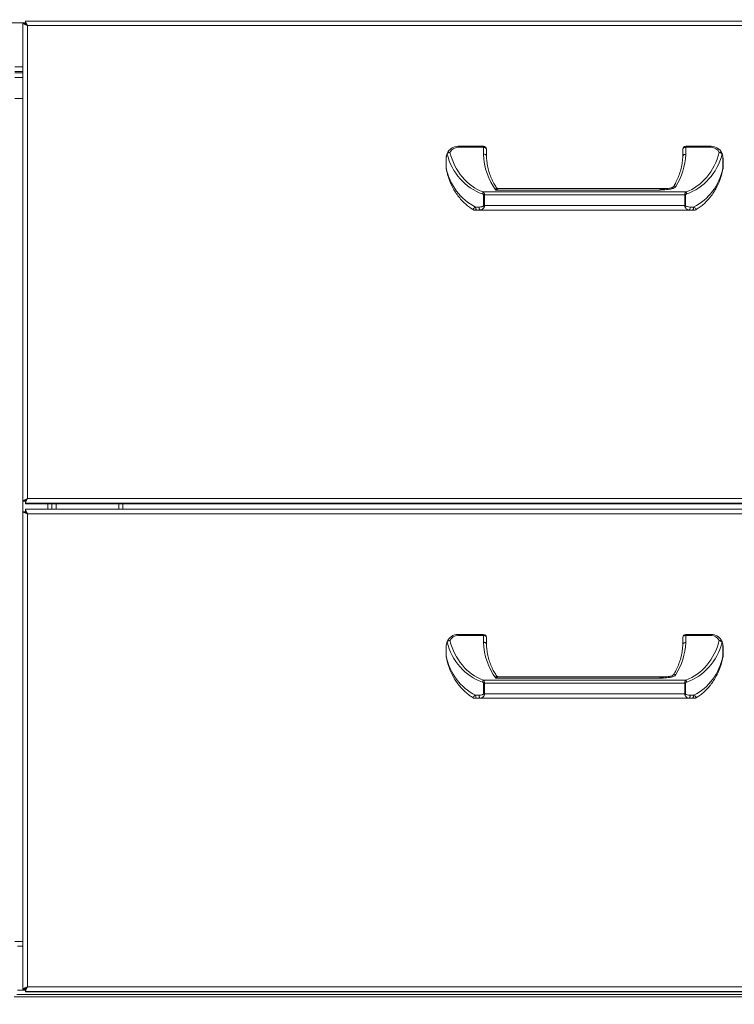
# Model space of a CAD drawing. Units: inches. Extents: x -1772 to -1510, y -422 to -237.
# Drawn here: x -1660 to -1645, y -402 to -381 of the extents above; entities that cross this region are included whole.
import ezdxf

# ---------------------------------------------------------------- set-up
doc = ezdxf.new("R2010")
doc.units = ezdxf.units.IN
doc.header["$MEASUREMENT"] = 0
doc.linetypes.add('PHANTOM', pattern=[12.7, 6.35, -1.27, 1.27, -1.27, 1.27, -1.27])
doc.layers.add('GRILL', color=250, linetype='PHANTOM')
doc.layers.add('GRILL DIMENSIONS', color=1, linetype='Continuous')
doc.styles.get("Standard").update_dxf_attribs({"font": 'simplex.shx'})
doc.dimstyles.get("Standard").update_dxf_attribs({"dimtxt": 0.18, "dimasz": 0.18, "dimexe": 0.18, "dimexo": 0.0625, "dimgap": 0.09, "dimtad": 0, "dimtih": 1, "dimtoh": 1, "dimdec": 4, "dimzin": 0, "dimdsep": 46, "dimtxsty": 'Standard', "dimcen": 0.09, "dimadec": 0, "dimazin": 0, "dimtfac": 1, "dimtdec": 4, "dimtofl": 0, "dimtmove": 0, "dimatfit": 3, "dimfxl": 1, "dimtolj": 1, "dimtzin": 0, "dimarcsym": 0})

# ---------------------------------------------------------------- blocks, each defined once
blk = doc.blocks.new('*D63')
at = {"layer": 'Defpoints', "color": 0, "transparency": 16777216}
for p in [(-1690.027, -401.695), (-1636.189, -401.795), (-1636.189, -411.263)]:
    blk.add_point(p, dxfattribs=at)
at = {"layer": 'GRILL DIMENSIONS', "color": 0, "lineweight": -2, "transparency": 16777216}
for p, q in [((-1690.027, -402.32), (-1690.027, -413.063)), ((-1636.189, -402.42), (-1636.189, -413.063)), ((-1688.227, -411.263), (-1666.906, -411.263)), ((-1637.989, -411.263), (-1660.777, -411.263))]:
    blk.add_line(p, q, dxfattribs=at)
at = {"layer": 'GRILL DIMENSIONS', "color": 0, "transparency": 16777216}
for points in [[(-1688.227, -410.963), (-1688.227, -411.563), (-1690.027, -411.263)], [(-1637.989, -410.963), (-1637.989, -411.563), (-1636.189, -411.263)]]:
    blk.add_solid(points, dxfattribs=at)
at = {"layer": 'GRILL DIMENSIONS', "color": 0, "transparency": 16777216, "insert": (-1663.842, -411.263), "char_height": 1.8, "attachment_point": 5}
blk.add_mtext('\\A1;53{\\H0.750000x;\\S7/8;}', dxfattribs=at)
blk = doc.blocks.new('*D69')
at = {"layer": 'Defpoints', "color": 0, "transparency": 16777216}
for p in [(-1693.026, -371.807), (-1632.958, -381.629), (-1632.958, -414.884)]:
    blk.add_point(p, dxfattribs=at)
at = {"layer": 'GRILL DIMENSIONS', "color": 0, "lineweight": -2, "transparency": 16777216}
for p, q in [((-1693.026, -372.432), (-1693.026, -416.684)), ((-1632.958, -382.254), (-1632.958, -416.684)), ((-1691.226, -414.884), (-1664.717, -414.884)), ((-1634.758, -414.884), (-1658.588, -414.884))]:
    blk.add_line(p, q, dxfattribs=at)
at = {"layer": 'GRILL DIMENSIONS', "color": 0, "transparency": 16777216}
for points in [[(-1691.226, -414.584), (-1691.226, -415.184), (-1693.026, -414.884)], [(-1634.758, -414.584), (-1634.758, -415.184), (-1632.958, -414.884)]]:
    blk.add_solid(points, dxfattribs=at)
at = {"layer": 'GRILL DIMENSIONS', "color": 0, "transparency": 16777216, "insert": (-1661.652, -414.884), "char_height": 1.8, "attachment_point": 5}
blk.add_mtext('\\A1;60{\\H0.750000x;\\S1/8;}', dxfattribs=at)

msp = doc.modelspace()

# ---------------------------------------------------------------- linework, layer by layer
at = {"layer": 'GRILL', "color": 8, "linetype": 'Continuous', "lineweight": 15}
for p, q in [((-1687.9634, -381.3176), (-1659.9275, -381.3176)), ((-1659.9184, -381.3348), (-1659.9275, -381.3348)), ((-1660.1496, -382.247), (-1659.9824, -382.247)), ((-1659.9824, -382.4661), (-1660.1496, -382.4661)), ((-1659.9184, -391.6475), (-1659.9275, -391.6475)), ((-1659.4506, -391.4744), (-1659.4506, -391.5892)), ((-1659.2788, -391.4744), (-1659.2788, -391.5892)), ((-1657.9506, -391.4744), (-1657.9506, -391.5892)), ((-1660.0936, -400.8176), (-1659.9824, -400.8176)), ((-1660.0936, -401.747), (-1659.9275, -401.747))]:
    msp.add_line(p, q, dxfattribs=at)
at = {"layer": 'GRILL', "color": 7, "linetype": 'Continuous', "lineweight": 15}
for p, q in [((-1659.9824, -381.3314), (-1659.9824, -391.4091)), ((-1659.9326, -381.3331), (-1659.9815, -381.3318)), ((-1659.9275, -381.2766), (-1659.9275, -381.3244)), ((-1636.2873, -381.2766), (-1659.9275, -381.2766)), ((-1659.9275, -381.3244), (-1659.9275, -381.3348)), ((-1659.8846, -381.3739), (-1659.8846, -391.3657)), ((-1636.3302, -381.3739), (-1659.8846, -381.3739)), ((-1660.1496, -382.3448), (-1659.9824, -382.3448)), ((-1660.1496, -382.3683), (-1659.9824, -382.3683)), ((-1659.9824, -382.9123), (-1660.1496, -382.9123)), ((-1650.7824, -383.9442), (-1650.7824, -383.9227)), ((-1650.7824, -383.9227), (-1650.2444, -383.9227)), ((-1650.2444, -383.9442), (-1650.7824, -383.9442)), ((-1650.2444, -383.9442), (-1650.2444, -383.9227)), ((-1650.2444, -384.0871), (-1650.2444, -383.9442)), ((-1645.9704, -383.9227), (-1645.9704, -383.9442)), ((-1645.9704, -383.9227), (-1645.4324, -383.9227)), ((-1645.9704, -383.9442), (-1645.9704, -384.0937)), ((-1645.4324, -383.9442), (-1645.9704, -383.9442)), ((-1645.4324, -383.9227), (-1645.4324, -383.9442)), ((-1651.0324, -384.1726), (-1651.0324, -384.3778)), ((-1651.015, -384.0806), (-1651.0145, -384.0793)), ((-1650.1824, -383.9847), (-1650.1824, -384.1269)), ((-1646.0324, -384.1334), (-1646.0324, -383.9847)), ((-1645.1838, -384.3848), (-1645.1838, -384.1725)), ((-1645.1824, -384.1726), (-1645.1824, -384.3849)), ((-1650.2487, -384.8882), (-1645.9661, -384.8882)), ((-1650.2409, -385.1756), (-1650.2409, -384.9485)), ((-1650.2238, -384.9485), (-1650.2238, -385.1756)), ((-1645.9909, -384.9485), (-1650.2238, -384.9485)), ((-1646.5333, -384.8485), (-1649.9818, -384.8485)), ((-1646.3838, -384.8162), (-1649.9297, -384.8162)), ((-1645.9909, -385.1756), (-1645.9909, -384.9485)), ((-1645.9739, -384.9485), (-1645.9739, -385.1756)), ((-1650.2238, -385.1756), (-1645.9909, -385.1756)), ((-1650.4074, -385.2695), (-1650.0478, -385.2695)), ((-1645.8986, -385.269), (-1650.3162, -385.269)), ((-1649.963, -385.2693), (-1646.2518, -385.2693)), ((-1646.1669, -385.2695), (-1645.8074, -385.2695)), ((-1659.9824, -391.4091), (-1659.9346, -391.4091)), ((-1659.9824, -391.4091), (-1659.9824, -391.4196)), ((-1659.9824, -391.4196), (-1659.9346, -391.4196)), ((-1659.9787, -391.4196), (-1659.9787, -391.6445)), ((-1659.9346, -391.4091), (-1659.9346, -391.4196)), ((-1659.9275, -391.4639), (-1659.9275, -391.4161)), ((-1659.9275, -391.4639), (-1636.2873, -391.4639)), ((-1659.9275, -391.4744), (-1659.9275, -391.4639)), ((-1659.8846, -391.3657), (-1636.3302, -391.3657)), ((-1659.9824, -391.644), (-1659.9824, -401.7217)), ((-1659.9326, -391.6457), (-1659.9815, -391.6444)), ((-1659.9275, -391.4744), (-1636.2873, -391.4744)), ((-1659.9275, -391.5892), (-1659.9275, -391.637)), ((-1636.2873, -391.5892), (-1659.9275, -391.5892)), ((-1659.9275, -391.637), (-1659.9275, -391.6475)), ((-1659.3647, -391.4744), (-1659.3647, -391.5892)), ((-1657.8647, -391.4744), (-1657.8647, -391.5892)), ((-1659.8846, -391.6865), (-1659.8846, -401.6783)), ((-1636.3302, -391.6865), (-1659.8846, -391.6865)), ((-1650.7824, -394.2568), (-1650.7824, -394.2353)), ((-1650.7824, -394.2353), (-1650.2444, -394.2353)), ((-1650.2444, -394.2568), (-1650.7824, -394.2568)), ((-1650.2444, -394.2568), (-1650.2444, -394.2353)), ((-1650.2444, -394.3997), (-1650.2444, -394.2568)), ((-1650.1824, -394.2973), (-1650.1824, -394.4395)), ((-1646.0324, -394.4461), (-1646.0324, -394.2973)), ((-1645.9704, -394.2353), (-1645.9704, -394.2568)), ((-1645.9704, -394.2353), (-1645.4324, -394.2353)), ((-1645.9704, -394.2568), (-1645.9704, -394.4064)), ((-1645.4324, -394.2568), (-1645.9704, -394.2568)), ((-1645.4324, -394.2353), (-1645.4324, -394.2568)), ((-1651.0324, -394.4852), (-1651.0324, -394.6904)), ((-1651.015, -394.3932), (-1651.0145, -394.3919)), ((-1645.1838, -394.6974), (-1645.1838, -394.4851)), ((-1645.1824, -394.4852), (-1645.1824, -394.6975)), ((-1650.2487, -395.2008), (-1645.9661, -395.2008)), ((-1646.5333, -395.1611), (-1649.9818, -395.1611)), ((-1646.3838, -395.1288), (-1649.9297, -395.1288)), ((-1650.2409, -395.4882), (-1650.2409, -395.2611)), ((-1650.2238, -395.2611), (-1650.2238, -395.4882)), ((-1645.9909, -395.2611), (-1650.2238, -395.2611)), ((-1645.9909, -395.4882), (-1645.9909, -395.2611)), ((-1645.9739, -395.2611), (-1645.9739, -395.4882)), ((-1650.4074, -395.5821), (-1650.0478, -395.5821)), ((-1645.8986, -395.5816), (-1650.3162, -395.5816)), ((-1650.2238, -395.4882), (-1645.9909, -395.4882)), ((-1649.963, -395.5819), (-1646.2518, -395.5819)), ((-1646.1669, -395.5821), (-1645.8074, -395.5821)), ((-1660.1496, -400.7198), (-1659.9824, -400.7198)), ((-1660.1096, -401.8448), (-1636.9829, -401.8448)), ((-1659.9824, -401.7217), (-1659.9346, -401.7217)), ((-1659.9824, -401.7217), (-1659.9824, -401.7322)), ((-1659.9824, -401.7322), (-1659.9346, -401.7322)), ((-1659.9346, -401.7217), (-1659.9346, -401.7322)), ((-1659.9275, -401.7766), (-1659.9275, -401.7288)), ((-1659.9275, -401.7766), (-1636.2873, -401.7766)), ((-1659.9275, -401.787), (-1659.9275, -401.7766)), ((-1659.9275, -401.787), (-1636.2873, -401.787)), ((-1659.8846, -401.6783), (-1636.3302, -401.6783)), ((-1639.8139, -401.8926), (-1660.1607, -401.8926))]:
    msp.add_line(p, q, dxfattribs=at)
at = {"layer": 'GRILL', "color": 7, "linetype": 'Continuous', "lineweight": 15, "flags": 128}
for points in [[(-1650.1824, -383.9847), (-1650.1836, -383.9768), (-1650.1871, -383.9692), (-1650.1928, -383.9622), (-1650.2005, -383.9561), (-1650.2099, -383.951), (-1650.2207, -383.9473), (-1650.2323, -383.945), (-1650.2444, -383.9442)], [(-1645.9704, -383.9442), (-1645.9825, -383.945), (-1645.9941, -383.9473), (-1646.0048, -383.951), (-1646.0142, -383.9561), (-1646.0219, -383.9622), (-1646.0277, -383.9692), (-1646.0312, -383.9768), (-1646.0324, -383.9847)], [(-1650.4117, -385.2069), (-1650.4027, -385.2069), (-1650.3936, -385.2068), (-1650.3845, -385.2068), (-1650.3754, -385.2068), (-1650.3663, -385.2068), (-1650.3571, -385.2068), (-1650.3478, -385.2068), (-1650.3386, -385.2067)], [(-1650.3852, -385.2691), (-1650.3904, -385.2679), (-1650.3954, -385.2643), (-1650.3999, -385.2586), (-1650.4039, -385.2508), (-1650.4072, -385.2414), (-1650.4097, -385.2306), (-1650.4112, -385.219), (-1650.4117, -385.2069)], [(-1650.3162, -385.269), (-1650.3205, -385.2678), (-1650.3247, -385.2642), (-1650.3286, -385.2584), (-1650.332, -385.2507), (-1650.3348, -385.2412), (-1650.3369, -385.2305), (-1650.3381, -385.2188), (-1650.3386, -385.2067)], [(-1645.8762, -385.2067), (-1645.8766, -385.2188), (-1645.8779, -385.2305), (-1645.88, -385.2412), (-1645.8828, -385.2507), (-1645.8862, -385.2584), (-1645.89, -385.2642), (-1645.8942, -385.2678), (-1645.8986, -385.269)], [(-1645.8762, -385.2067), (-1645.8669, -385.2068), (-1645.8577, -385.2068), (-1645.8485, -385.2068), (-1645.8394, -385.2068), (-1645.8303, -385.2068), (-1645.8212, -385.2068), (-1645.8121, -385.2069), (-1645.8031, -385.2069)], [(-1645.8031, -385.2069), (-1645.8036, -385.219), (-1645.8051, -385.2306), (-1645.8076, -385.2414), (-1645.8108, -385.2508), (-1645.8148, -385.2586), (-1645.8194, -385.2643), (-1645.8244, -385.2679), (-1645.8295, -385.2691)], [(-1650.3162, -385.269), (-1650.3249, -385.269), (-1650.3336, -385.269), (-1650.3423, -385.2691), (-1650.351, -385.2691), (-1650.3596, -385.2691), (-1650.3682, -385.2691), (-1650.3767, -385.2691), (-1650.3852, -385.2691)], [(-1645.8295, -385.2691), (-1645.838, -385.2691), (-1645.8466, -385.2691), (-1645.8552, -385.2691), (-1645.8638, -385.2691), (-1645.8725, -385.2691), (-1645.8811, -385.269), (-1645.8899, -385.269), (-1645.8986, -385.269)], [(-1659.6074, -391.4737), (-1659.6149, -391.4735), (-1659.6366, -391.4733), (-1659.6699, -391.4732), (-1659.7107, -391.4731), (-1659.7541, -391.4731), (-1659.7949, -391.4732), (-1659.8281, -391.4733), (-1659.8499, -391.4735), (-1659.8574, -391.4737), (-1659.8499, -391.4739), (-1659.8281, -391.4741), (-1659.7949, -391.4742), (-1659.7541, -391.4743), (-1659.7107, -391.4743), (-1659.6699, -391.4742), (-1659.6366, -391.4741), (-1659.6149, -391.4739), (-1659.6074, -391.4737)], [(-1650.1824, -394.2973), (-1650.1836, -394.2894), (-1650.1871, -394.2818), (-1650.1928, -394.2748), (-1650.2005, -394.2687), (-1650.2099, -394.2637), (-1650.2207, -394.2599), (-1650.2323, -394.2576), (-1650.2444, -394.2568)], [(-1645.9704, -394.2568), (-1645.9825, -394.2576), (-1645.9941, -394.2599), (-1646.0048, -394.2637), (-1646.0142, -394.2687), (-1646.0219, -394.2748), (-1646.0277, -394.2818), (-1646.0312, -394.2894), (-1646.0324, -394.2973)], [(-1650.4117, -395.5195), (-1650.4027, -395.5195), (-1650.3936, -395.5195), (-1650.3845, -395.5194), (-1650.3754, -395.5194), (-1650.3663, -395.5194), (-1650.3571, -395.5194), (-1650.3478, -395.5194), (-1650.3386, -395.5194)], [(-1650.3852, -395.5818), (-1650.3904, -395.5805), (-1650.3954, -395.5769), (-1650.3999, -395.5712), (-1650.4039, -395.5634), (-1650.4072, -395.554), (-1650.4097, -395.5432), (-1650.4112, -395.5316), (-1650.4117, -395.5195)], [(-1650.3162, -395.5816), (-1650.3249, -395.5816), (-1650.3336, -395.5817), (-1650.3423, -395.5817), (-1650.351, -395.5817), (-1650.3596, -395.5817), (-1650.3682, -395.5817), (-1650.3767, -395.5817), (-1650.3852, -395.5818)], [(-1650.3162, -395.5816), (-1650.3205, -395.5804), (-1650.3247, -395.5768), (-1650.3286, -395.571), (-1650.332, -395.5633), (-1650.3348, -395.5538), (-1650.3369, -395.5431), (-1650.3381, -395.5315), (-1650.3386, -395.5194)], [(-1645.8762, -395.5194), (-1645.8766, -395.5315), (-1645.8779, -395.5431), (-1645.88, -395.5538), (-1645.8828, -395.5633), (-1645.8862, -395.571), (-1645.89, -395.5768), (-1645.8942, -395.5804), (-1645.8986, -395.5816)], [(-1645.8295, -395.5818), (-1645.838, -395.5817), (-1645.8466, -395.5817), (-1645.8552, -395.5817), (-1645.8638, -395.5817), (-1645.8725, -395.5817), (-1645.8811, -395.5817), (-1645.8899, -395.5816), (-1645.8986, -395.5816)], [(-1645.8762, -395.5194), (-1645.8669, -395.5194), (-1645.8577, -395.5194), (-1645.8485, -395.5194), (-1645.8394, -395.5194), (-1645.8303, -395.5194), (-1645.8212, -395.5195), (-1645.8121, -395.5195), (-1645.8031, -395.5195)], [(-1645.8031, -395.5195), (-1645.8036, -395.5316), (-1645.8051, -395.5432), (-1645.8076, -395.554), (-1645.8108, -395.5634), (-1645.8148, -395.5712), (-1645.8194, -395.5769), (-1645.8244, -395.5805), (-1645.8295, -395.5818)], [(-1659.6074, -401.7863), (-1659.6149, -401.7861), (-1659.6366, -401.786), (-1659.6699, -401.7858), (-1659.7107, -401.7858), (-1659.7541, -401.7858), (-1659.7949, -401.7858), (-1659.8281, -401.786), (-1659.8499, -401.7861), (-1659.8574, -401.7863), (-1659.8499, -401.7865), (-1659.8281, -401.7867), (-1659.7949, -401.7868), (-1659.7541, -401.7869), (-1659.7107, -401.7869), (-1659.6699, -401.7868), (-1659.6366, -401.7867), (-1659.6149, -401.7865), (-1659.6074, -401.7863)]]:
    msp.add_lwpolyline(points, dxfattribs=at)
at = {"layer": 'GRILL', "color": 8, "linetype": 'Continuous', "lineweight": 15, "flags": 128}
for points in [[(-1646.178, -384.769), (-1646.1921, -384.7652), (-1646.2053, -384.7642), (-1646.2167, -384.7662), (-1646.2256, -384.7709), (-1646.2306, -384.7767)], [(-1645.791, -385.2695), (-1645.7862, -385.2694), (-1645.783, -385.2694), (-1645.7813, -385.2694), (-1645.7815, -385.2694), (-1645.7835, -385.2693), (-1645.7945, -385.2693), (-1645.8295, -385.2691), (-1645.8295, -385.2691)], [(-1646.178, -395.0816), (-1646.1921, -395.0778), (-1646.2053, -395.0768), (-1646.2167, -395.0788), (-1646.2256, -395.0835), (-1646.2306, -395.0893)], [(-1645.791, -395.5821), (-1645.7862, -395.5821), (-1645.783, -395.582), (-1645.7813, -395.582), (-1645.7815, -395.582), (-1645.7835, -395.5819), (-1645.7945, -395.5819), (-1645.8295, -395.5818), (-1645.8295, -395.5818)]]:
    msp.add_lwpolyline(points, dxfattribs=at)
at = {"layer": 'GRILL', "color": 7, "linetype": 'Continuous', "lineweight": 15}
for centre, radius, start, end in [((-1650.2444, -383.9847), 0.062, 0.00001, 89.99999), ((-1645.9704, -383.9847), 0.062, 90.00001, 179.99999), ((-1645.2431, -384.0941), 0.0465, 37.48374, 114.35243), ((-1645.2673, -384.1232), 0.0717, 25.70712, 85.9625), ((-1645.2463, -384.0844), 0.0442, 349.93702, 24.87841), ((-1645.1837, -384.1855), 0.013, 84.34635, 90.6989), ((-1645.1837, -384.3981), 0.0133, 84.42202, 90.62323), ((-1645.2444, -384.3916), 0.062, 349.27487, 359.99999), ((-1650.0877, -384.9865), 0.1886, 148.59071, 162.05959), ((-1650.2234, -399.3482), 14.3998, 90.00169, 90.06941), ((-1645.9914, -399.3464), 14.3979, 89.93059, 89.99832), ((-1646.1271, -384.9865), 0.1886, 17.94041, 31.40929), ((-1650.2251, -396.9008), 11.7252, 89.99396, 90.07713), ((-1645.9897, -396.9005), 11.7249, 89.92287, 90.00604), ((-1649.9675, -405.7279), 20.4586, 89.98725, 90.22499), ((-1646.2473, -405.7279), 20.4586, 89.77501, 90.01275), ((-1650.2444, -394.2973), 0.062, 359.99947, 90.00053), ((-1645.9704, -394.2973), 0.062, 89.99947, 180.00053), ((-1645.2431, -394.4067), 0.0465, 37.48481, 114.35136), ((-1645.2673, -394.4358), 0.0717, 25.70792, 85.9617), ((-1645.2463, -394.397), 0.0442, 349.9368, 24.87863), ((-1645.1837, -394.4986), 0.0135, 84.46915, 90.5761), ((-1645.1837, -394.7105), 0.013, 84.36198, 90.68327), ((-1645.2444, -394.7042), 0.062, 349.27487, 359.99999), ((-1650.0877, -395.2991), 0.1886, 148.59, 162.05967), ((-1646.1271, -395.2991), 0.1886, 17.94033, 31.41), ((-1650.2237, -408.4074), 13.1463, 90.00043, 90.07461), ((-1645.991, -408.4067), 13.1456, 89.92539, 89.99957), ((-1650.2237, -408.6345), 13.1463, 90.00043, 90.07461), ((-1649.9679, -415.8187), 20.2368, 89.98595, 90.22629), ((-1646.2468, -415.8187), 20.2368, 89.77371, 90.01405), ((-1645.991, -408.6338), 13.1456, 89.92539, 89.99957)]:
    msp.add_arc(centre, radius, start, end, dxfattribs=at)
for centre, major_axis, ratio, start_param, end_param in [((-1659.8846, -381.3744), (0.0978, -0.0429), 0.0039222, 1.572518, 3.1433143), ((-1659.8846, -381.3744), (0.05, -0.0429), 0.0026928, 1.8276619, 2.8887981), ((-1659.8846, -381.3744), (-0.0429, 0.0978), 0.0017216, 4.7163112, 6.2871075), ((-1659.8846, -381.3744), (-0.0429, 0.05), 0.002312, 4.7150818, 6.2858781), ((-1659.8775, -381.3848), (0.05, -0.05), 0.0023389, 3.1439316, 4.7147279), ((-1650.7824, -384.1719), (0.25, 0), 0.9969857, 1.5707963, 2.7605709), ((-1650.7824, -384.1315), (0.188, 0), 0.9959952, 1.5707963, 2.7016279), ((-1645.4324, -384.1719), (0.25, 0), 0.9969857, 0.4399648, 1.5707963), ((-1645.4324, -384.1315), (0.188, 0), 0.9959952, 0.4399648, 1.5707963), ((-1649.932, -383.7449), (0, 1.2398), 0.9074145, 1.8450179, 2.8391074), ((-1649.932, -383.7044), (0, 1.2401), 0.8572053, 1.8546695, 2.8391074), ((-1649.1835, -384.0315), (0, 1.2389), 0.8572053, 1.6156872, 2.2908769), ((-1647.031, -384.031), (0, 1.2389), 0.8572053, 4.0743301, 4.661765), ((-1646.2828, -383.7044), (0, 1.2401), 0.8572053, 3.4440779, 4.4285158), ((-1646.2828, -383.7449), (0, 1.2398), 0.9074145, 3.4440779, 4.4285158), ((-1649.932, -384.13), (0, 1.1905), 0.9449542, 1.7804739, 2.7011296), ((-1646.2828, -384.13), (0, 1.1905), 0.9449542, 3.5820557, 4.4966601), ((-1659.8846, -391.3661), (0.0978, 0.0429), 0.0039222, 1.5690747, 3.139871), ((-1659.8846, -391.3661), (0.05, 0.0429), 0.0026928, 1.5684843, 3.1392806), ((-1659.8846, -391.3661), (0.0429, 0.0978), 0.0017216, 1.5668741, 3.1376705), ((-1659.8846, -391.3661), (0.0429, 0.05), 0.002312, 1.8221948, 3.1388998), ((-1659.8846, -391.687), (0.0978, -0.0429), 0.0039222, 1.572518, 3.1433143), ((-1659.8846, -391.687), (0.05, -0.0429), 0.0026928, 1.8276619, 2.8887981), ((-1659.8846, -391.687), (-0.0429, 0.0978), 0.0017216, 4.7163112, 6.2871075), ((-1659.8846, -391.687), (-0.0429, 0.05), 0.002312, 4.7150818, 6.2858781), ((-1659.8775, -391.6975), (0.05, -0.05), 0.0023389, 3.1439316, 4.7147279), ((-1650.7824, -394.4846), (0.25, 0), 0.9969857, 1.5707963, 2.7605709), ((-1650.7824, -394.4441), (0.188, 0), 0.9959952, 1.5707963, 2.7016279), ((-1649.932, -394.017), (0, 1.2401), 0.8572053, 1.8546695, 2.8391074), ((-1646.2828, -394.017), (0, 1.2401), 0.8572053, 3.4440779, 4.4285158), ((-1645.4324, -394.4846), (0.25, 0), 0.9969857, 0.4399648, 1.5707963), ((-1645.4324, -394.4441), (0.188, 0), 0.9959952, 0.4399648, 1.5707963), ((-1649.932, -394.0575), (0, 1.2398), 0.9074145, 1.8450179, 2.8391074), ((-1649.1835, -394.3441), (0, 1.2389), 0.8572053, 1.6156872, 2.2908769), ((-1647.031, -394.3437), (0, 1.2389), 0.8572053, 4.0743301, 4.661765), ((-1646.2828, -394.0575), (0, 1.2398), 0.9074145, 3.4440779, 4.4285158), ((-1649.932, -394.4426), (0, 1.1905), 0.9449542, 1.7804739, 2.7011296), ((-1646.2828, -394.4426), (0, 1.1905), 0.9449542, 3.5820557, 4.4966601), ((-1659.8846, -401.6788), (0.0978, 0.0429), 0.0039222, 1.5690747, 3.139871), ((-1659.8846, -401.6788), (0.05, 0.0429), 0.0026928, 1.5684843, 3.1392806), ((-1659.8846, -401.6788), (0.0429, 0.0978), 0.0017216, 1.5668741, 3.1376705), ((-1659.8846, -401.6788), (0.0429, 0.05), 0.002312, 1.8221948, 3.1388998)]:
    msp.add_ellipse(centre, major_axis=major_axis, ratio=ratio, start_param=start_param, end_param=end_param, dxfattribs=at)
for points, knots in [([(-1651.015, -384.0806), (-1651.0187, -384.0911), (-1651.0245, -384.1075), (-1651.0298, -384.1343), (-1651.0321, -384.1548), (-1651.0323, -384.1677), (-1651.0324, -384.1726)], [0, 0, 0, 0, 0.4399144, 0.6826769, 0.8787063, 1, 1, 1, 1]), ([(-1650.9525, -384.0517), (-1650.9526, -384.0517), (-1650.9597, -384.0513), (-1650.9738, -384.052), (-1650.9924, -384.0575), (-1651.0073, -384.0668), (-1651.0121, -384.0751), (-1651.0145, -384.0793)], [0, 0, 0, 0, 0.0052584, 0.254191, 0.5057581, 0.7527901, 1, 1, 1, 1]), ([(-1650.1824, -384.1269), (-1650.1831, -384.1224), (-1650.1844, -384.1133), (-1650.1951, -384.1013), (-1650.2109, -384.0922), (-1650.2277, -384.0879), (-1650.2392, -384.0871), (-1650.2438, -384.0871), (-1650.2444, -384.0871)], [0, 0, 0, 0, 0.2146448, 0.4292898, 0.6439416, 0.8586157, 0.9811342, 1, 1, 1, 1]), ([(-1650.1824, -384.1269), (-1650.1824, -384.1271), (-1650.1824, -384.1274), (-1650.1824, -384.1282), (-1650.1824, -384.1289), (-1650.1824, -384.1293)], [0, 0, 0, 0, 0.22857, 0.5536274, 1, 1, 1, 1]), ([(-1649.9737, -384.7915), (-1649.9911, -384.7641), (-1650.0304, -384.7024), (-1650.0787, -384.6005), (-1650.1217, -384.4859), (-1650.1538, -384.3647), (-1650.1745, -384.2479), (-1650.1792, -384.1716), (-1650.1813, -384.1376)], [0, 0, 0, 0, 0.1345717, 0.3027387, 0.4788513, 0.6616843, 0.8497356, 1, 1, 1, 1]), ([(-1646.0332, -384.1441), (-1646.0342, -384.1609), (-1646.0376, -384.221), (-1646.0523, -384.3232), (-1646.0815, -384.4484), (-1646.1225, -384.5679), (-1646.1712, -384.6774), (-1646.2116, -384.7449), (-1646.2303, -384.7762)], [0, 0, 0, 0, 0.077388, 0.2760883, 0.4710616, 0.6603429, 0.8422925, 1, 1, 1, 1]), ([(-1645.9704, -384.0937), (-1645.971, -384.0937), (-1645.9755, -384.0937), (-1645.987, -384.0945), (-1646.0039, -384.0988), (-1646.0196, -384.1078), (-1646.0303, -384.1198), (-1646.0317, -384.1289), (-1646.0324, -384.1334)], [0, 0, 0, 0, 0.0177647, 0.1413945, 0.35607, 0.570727, 0.7853594, 1, 1, 1, 1]), ([(-1646.0324, -384.1361), (-1646.0324, -384.1356), (-1646.0324, -384.1349), (-1646.0324, -384.1339), (-1646.0324, -384.1336), (-1646.0324, -384.1334)], [0, 0, 0, 0, 0.5149794, 0.794959, 1, 1, 1, 1]), ([(-1645.2062, -384.0658), (-1645.2036, -384.0717), (-1645.1954, -384.0902), (-1645.1874, -384.1185), (-1645.1829, -384.1507), (-1645.1825, -384.166), (-1645.1824, -384.1726)], [0, 0, 0, 0, 0.2127551, 0.6590914, 0.8517686, 1, 1, 1, 1]), ([(-1645.1838, -384.1725), (-1645.184, -384.1675), (-1645.1843, -384.1555), (-1645.1881, -384.1304), (-1645.1945, -384.11), (-1645.2007, -384.0966), (-1645.2028, -384.0921)], [0, 0, 0, 0, 0.1307905, 0.3113117, 0.7705304, 1, 1, 1, 1]), ([(-1651.0324, -384.3973), (-1651.0324, -384.3973), (-1651.0324, -384.3972), (-1651.0324, -384.3952), (-1651.0324, -384.3912), (-1651.0324, -384.3852), (-1651.0324, -384.3806), (-1651.0324, -384.3778)], [0, 0, 0, 0, 0.1651404, 0.3586067, 0.5358118, 0.7225065, 1, 1, 1, 1]), ([(-1645.1824, -384.3916), (-1645.1824, -384.3915), (-1645.1824, -384.3911), (-1645.1824, -384.3885), (-1645.1824, -384.3854), (-1645.1824, -384.3833)], [0, 0, 0, 0, 0.1820164, 0.4409732, 1, 1, 1, 1]), ([(-1645.1824, -384.3849), (-1645.1824, -384.3859), (-1645.1824, -384.3875), (-1645.1824, -384.3895), (-1645.1824, -384.3907), (-1645.1824, -384.3915), (-1645.1824, -384.3916), (-1645.1824, -384.3916)], [0, 0, 0, 0, 0.2914127, 0.4611008, 0.6322204, 0.7801725, 1, 1, 1, 1]), ([(-1651.0318, -384.3972), (-1651.0239, -384.4357), (-1651.0074, -384.5167), (-1650.9678, -384.6366), (-1650.9172, -384.7551), (-1650.8567, -384.8656), (-1650.7877, -384.9671), (-1650.7116, -385.0589), (-1650.6292, -385.1402), (-1650.5479, -385.2075), (-1650.4904, -385.2439), (-1650.4655, -385.2596)], [0, 0, 0, 0, 0.1183053, 0.2488011, 0.3750693, 0.4963411, 0.6120877, 0.7220293, 0.8261326, 0.9245897, 1, 1, 1, 1]), ([(-1645.749, -385.2601), (-1645.721, -385.242), (-1645.6618, -385.2036), (-1645.5802, -385.1352), (-1645.5012, -385.0565), (-1645.4279, -384.9681), (-1645.3613, -384.8705), (-1645.3023, -384.7642), (-1645.2521, -384.6499), (-1645.2108, -384.529), (-1645.1927, -384.4455), (-1645.1835, -384.4032)], [0, 0, 0, 0, 0.0861125, 0.1818695, 0.2828134, 0.3892294, 0.5012384, 0.6187651, 0.7415222, 0.8690004, 1, 1, 1, 1]), ([(-1649.9296, -384.8161), (-1649.9301, -384.8161), (-1649.9364, -384.8169), (-1649.9522, -384.8122), (-1649.9677, -384.8021), (-1649.9724, -384.7937), (-1649.9737, -384.7915)], [0, 0, 0, 0, 0.02881969, 0.43090179, 0.84924504, 1, 1, 1, 1]), ([(-1646.178, -384.769), (-1646.1852, -384.7777), (-1646.1995, -384.7952), (-1646.2439, -384.8174), (-1646.3282, -384.8346), (-1646.429, -384.8413), (-1646.505, -384.8464), (-1646.5331, -384.8485), (-1646.5333, -384.8485)], [0, 0, 0, 0, 0.105113, 0.2097437, 0.4044293, 0.7798156, 0.9985467, 1, 1, 1, 1]), ([(-1646.2309, -384.7767), (-1646.2313, -384.7774), (-1646.2322, -384.7792), (-1646.2404, -384.7863), (-1646.2565, -384.7945), (-1646.2827, -384.8026), (-1646.3222, -384.8095), (-1646.3604, -384.8142), (-1646.386, -384.816), (-1646.3929, -384.8165)], [0, 0, 0, 0, 0.0594813, 0.1512762, 0.2570588, 0.3924047, 0.5976223, 0.8922349, 1, 1, 1, 1]), ([(-1650.2409, -384.9485), (-1650.241, -384.9473), (-1650.2413, -384.9447), (-1650.2445, -384.9403), (-1650.2528, -384.9338), (-1650.2612, -384.9306), (-1650.2672, -384.9284)], [0, 0, 0, 0, 0.0965698, 0.2188594, 0.4458215, 1, 1, 1, 1]), ([(-1650.2487, -384.8882), (-1650.2427, -384.8956), (-1650.2337, -384.907), (-1650.2268, -384.9254), (-1650.2242, -384.9379), (-1650.224, -384.9451), (-1650.2238, -384.9485)], [0, 0, 0, 0, 0.4584948, 0.6983009, 0.8574324, 1, 1, 1, 1]), ([(-1645.9909, -384.9485), (-1645.9909, -384.9461), (-1645.9907, -384.9394), (-1645.9889, -384.9294), (-1645.9844, -384.9152), (-1645.9769, -384.901), (-1645.9694, -384.8921), (-1645.9661, -384.8882)], [0, 0, 0, 0, 0.0999672, 0.2799905, 0.4315729, 0.7468938, 1, 1, 1, 1]), ([(-1645.9476, -384.9284), (-1645.9511, -384.9297), (-1645.9582, -384.9323), (-1645.9663, -384.9368), (-1645.9712, -384.9415), (-1645.9729, -384.9442), (-1645.9738, -384.9464), (-1645.9739, -384.9477), (-1645.9739, -384.9485)], [0, 0, 0, 0, 0.32118382, 0.66396914, 0.79848977, 0.89755857, 0.93294642, 1, 1, 1, 1]), ([(-1650.3386, -385.2067), (-1650.3178, -385.2055), (-1650.2924, -385.2039), (-1650.2634, -385.1947), (-1650.2528, -385.1899), (-1650.2458, -385.1849), (-1650.2424, -385.181), (-1650.241, -385.1779), (-1650.2409, -385.1762), (-1650.2409, -385.1756)], [0, 0, 0, 0, 0.5889881, 0.7186894, 0.8459352, 0.9089875, 0.9550245, 0.9844655, 1, 1, 1, 1]), ([(-1650.2238, -385.1756), (-1650.2239, -385.1773), (-1650.224, -385.1821), (-1650.2251, -385.1911), (-1650.2281, -385.2025), (-1650.2344, -385.2172), (-1650.2444, -385.232), (-1650.2638, -385.2516), (-1650.2886, -385.2661), (-1650.3082, -385.2682), (-1650.3162, -385.269)], [0, 0, 0, 0, 0.0295921, 0.0824795, 0.1532821, 0.2338064, 0.3693779, 0.4917142, 0.7950304, 1, 1, 1, 1]), ([(-1645.8986, -385.269), (-1645.909, -385.2676), (-1645.9301, -385.2649), (-1645.9579, -385.2463), (-1645.9748, -385.2263), (-1645.9835, -385.2103), (-1645.988, -385.1986), (-1645.9905, -385.1861), (-1645.9908, -385.179), (-1645.9909, -385.1756)], [0, 0, 0, 0, 0.2672153, 0.5410786, 0.7209754, 0.7808056, 0.8778779, 0.9422864, 1, 1, 1, 1]), ([(-1645.9739, -385.1756), (-1645.9738, -385.1767), (-1645.9734, -385.1794), (-1645.9703, -385.1838), (-1645.9603, -385.1915), (-1645.9283, -385.2032), (-1645.8982, -385.2053), (-1645.8762, -385.2067)], [0, 0, 0, 0, 0.0307168, 0.0696205, 0.1417872, 0.3750443, 1, 1, 1, 1]), ([(-1650.466, -385.2602), (-1650.4627, -385.262), (-1650.4567, -385.2654), (-1650.4478, -385.2679), (-1650.4413, -385.269), (-1650.4372, -385.2693), (-1650.4354, -385.2694), (-1650.4344, -385.2694), (-1650.4327, -385.2694), (-1650.4291, -385.2694), (-1650.4221, -385.2695), (-1650.4146, -385.2695), (-1650.4096, -385.2695), (-1650.4074, -385.2695)], [0, 0, 0, 0, 0.1679124, 0.30856566, 0.4111422, 0.46650043, 0.49045361, 0.50995531, 0.54722136, 0.66034948, 0.77653955, 0.90045951, 1, 1, 1, 1]), ([(-1650.3852, -385.2691), (-1650.3912, -385.2692), (-1650.4056, -385.2692), (-1650.4219, -385.2693), (-1650.4314, -385.2693), (-1650.4339, -385.2694), (-1650.4336, -385.2694), (-1650.4313, -385.2694), (-1650.4265, -385.2694), (-1650.4184, -385.2695), (-1650.4118, -385.2695), (-1650.4074, -385.2695)], [0, 0, 0, 0, 0.1859402, 0.4455673, 0.580728, 0.6587666, 0.7055041, 0.7575164, 0.8186975, 0.8792654, 1, 1, 1, 1]), ([(-1645.8074, -385.2695), (-1645.8056, -385.2695), (-1645.8003, -385.2695), (-1645.7944, -385.2695), (-1645.7912, -385.2695), (-1645.791, -385.2695)], [0, 0, 0, 0, 0.3335645, 0.9433304, 1, 1, 1, 1]), ([(-1645.791, -385.2695), (-1645.7895, -385.2694), (-1645.7858, -385.2694), (-1645.7824, -385.2694), (-1645.7807, -385.2694), (-1645.7792, -385.2694), (-1645.7764, -385.2692), (-1645.771, -385.2687), (-1645.7611, -385.2666), (-1645.754, -385.2626), (-1645.7491, -385.2599)], [0, 0, 0, 0, 0.0933057, 0.2375586, 0.3148513, 0.3509678, 0.3858083, 0.5102934, 0.6691936, 1, 1, 1, 1]), ([(-1650.9525, -394.3643), (-1650.9526, -394.3643), (-1650.9597, -394.3639), (-1650.9738, -394.3646), (-1650.9924, -394.3701), (-1651.0073, -394.3794), (-1651.0121, -394.3877), (-1651.0145, -394.3919)], [0, 0, 0, 0, 0.005258, 0.2541904, 0.5057577, 0.7527899, 1, 1, 1, 1]), ([(-1651.015, -394.3932), (-1651.0187, -394.4038), (-1651.0245, -394.4201), (-1651.0298, -394.4469), (-1651.0321, -394.4674), (-1651.0323, -394.4803), (-1651.0324, -394.4852)], [0, 0, 0, 0, 0.4399153, 0.6826837, 0.8787148, 1, 1, 1, 1]), ([(-1650.1824, -394.4395), (-1650.1831, -394.435), (-1650.1844, -394.4259), (-1650.1951, -394.4139), (-1650.2109, -394.4049), (-1650.2277, -394.4005), (-1650.2392, -394.3997), (-1650.2438, -394.3997), (-1650.2444, -394.3997)], [0, 0, 0, 0, 0.2146412, 0.4292865, 0.6439411, 0.8586156, 0.9811342, 1, 1, 1, 1]), ([(-1650.1824, -394.4395), (-1650.1824, -394.4397), (-1650.1824, -394.44), (-1650.1824, -394.4409), (-1650.1824, -394.4415), (-1650.1824, -394.4419)], [0, 0, 0, 0, 0.22857, 0.5536274, 1, 1, 1, 1]), ([(-1649.9737, -395.1041), (-1649.9911, -395.0767), (-1650.0304, -395.0151), (-1650.0787, -394.9131), (-1650.1217, -394.7985), (-1650.1538, -394.6773), (-1650.1745, -394.5605), (-1650.1792, -394.4842), (-1650.1813, -394.4503)], [0, 0, 0, 0, 0.1345722, 0.3027387, 0.4788513, 0.6616848, 0.8497356, 1, 1, 1, 1]), ([(-1646.0332, -394.4567), (-1646.0342, -394.4735), (-1646.0376, -394.5337), (-1646.0523, -394.6358), (-1646.0815, -394.761), (-1646.1225, -394.8806), (-1646.1712, -394.99), (-1646.2116, -395.0575), (-1646.2303, -395.0888)], [0, 0, 0, 0, 0.077389, 0.2760891, 0.4710624, 0.6603431, 0.8422926, 1, 1, 1, 1]), ([(-1645.9704, -394.4064), (-1645.971, -394.4063), (-1645.9755, -394.4063), (-1645.987, -394.4071), (-1646.0039, -394.4114), (-1646.0196, -394.4204), (-1646.0303, -394.4324), (-1646.0317, -394.4415), (-1646.0324, -394.4461)], [0, 0, 0, 0, 0.0177647, 0.1413948, 0.3560723, 0.5707299, 0.7853628, 1, 1, 1, 1]), ([(-1646.0324, -394.4488), (-1646.0324, -394.4483), (-1646.0324, -394.4475), (-1646.0324, -394.4465), (-1646.0324, -394.4462), (-1646.0324, -394.4461)], [0, 0, 0, 0, 0.5150756, 0.7949997, 1, 1, 1, 1]), ([(-1645.2062, -394.3784), (-1645.2036, -394.3844), (-1645.1954, -394.4028), (-1645.1874, -394.4311), (-1645.1829, -394.4633), (-1645.1825, -394.4786), (-1645.1824, -394.4852)], [0, 0, 0, 0, 0.2127552, 0.6590916, 0.8517729, 1, 1, 1, 1]), ([(-1645.1838, -394.4851), (-1645.184, -394.4801), (-1645.1843, -394.4681), (-1645.1881, -394.443), (-1645.1945, -394.4226), (-1645.2007, -394.4092), (-1645.2028, -394.4047)], [0, 0, 0, 0, 0.1307905, 0.3113117, 0.7705304, 1, 1, 1, 1]), ([(-1651.0324, -394.7099), (-1651.0324, -394.7099), (-1651.0324, -394.7098), (-1651.0324, -394.7078), (-1651.0324, -394.7038), (-1651.0324, -394.6978), (-1651.0324, -394.6932), (-1651.0324, -394.6904)], [0, 0, 0, 0, 0.1651373, 0.3586089, 0.5357984, 0.7225092, 1, 1, 1, 1]), ([(-1651.0318, -394.7098), (-1651.0239, -394.7483), (-1651.0074, -394.8293), (-1650.9678, -394.9492), (-1650.9172, -395.0677), (-1650.8567, -395.1782), (-1650.7877, -395.2797), (-1650.7116, -395.3715), (-1650.6292, -395.4528), (-1650.5479, -395.5201), (-1650.4904, -395.5565), (-1650.4655, -395.5723)], [0, 0, 0, 0, 0.1183053, 0.2488014, 0.3750696, 0.4963411, 0.6120877, 0.7220293, 0.8261329, 0.9245897, 1, 1, 1, 1]), ([(-1645.749, -395.5727), (-1645.721, -395.5546), (-1645.6618, -395.5162), (-1645.5802, -395.4478), (-1645.5012, -395.3691), (-1645.4279, -395.2807), (-1645.3613, -395.1831), (-1645.3023, -395.0768), (-1645.2521, -394.9626), (-1645.2108, -394.8416), (-1645.1927, -394.7581), (-1645.1835, -394.7158)], [0, 0, 0, 0, 0.0861125, 0.1818695, 0.2828131, 0.3892291, 0.5012381, 0.6187654, 0.7415222, 0.8690004, 1, 1, 1, 1]), ([(-1645.1824, -394.7042), (-1645.1824, -394.7041), (-1645.1824, -394.7037), (-1645.1824, -394.7011), (-1645.1824, -394.698), (-1645.1824, -394.6959)], [0, 0, 0, 0, 0.1820181, 0.4409679, 1, 1, 1, 1]), ([(-1645.1824, -394.6975), (-1645.1824, -394.6985), (-1645.1824, -394.7001), (-1645.1824, -394.7021), (-1645.1824, -394.7034), (-1645.1824, -394.7041), (-1645.1824, -394.7042), (-1645.1824, -394.7042)], [0, 0, 0, 0, 0.2913679, 0.4610628, 0.6322295, 0.7801637, 1, 1, 1, 1]), ([(-1650.2487, -395.2008), (-1650.2427, -395.2082), (-1650.2337, -395.2196), (-1650.2268, -395.2381), (-1650.2242, -395.2505), (-1650.224, -395.2577), (-1650.2238, -395.2611)], [0, 0, 0, 0, 0.4584917, 0.6983067, 0.8574233, 1, 1, 1, 1]), ([(-1649.9296, -395.1287), (-1649.9301, -395.1287), (-1649.9364, -395.1295), (-1649.9522, -395.1248), (-1649.9677, -395.1147), (-1649.9724, -395.1063), (-1649.9737, -395.1041)], [0, 0, 0, 0, 0.02881825, 0.43089872, 0.84924423, 1, 1, 1, 1]), ([(-1646.178, -395.0816), (-1646.1852, -395.0904), (-1646.1995, -395.1078), (-1646.2439, -395.13), (-1646.3282, -395.1472), (-1646.429, -395.1539), (-1646.505, -395.159), (-1646.5331, -395.1611), (-1646.5333, -395.1611)], [0, 0, 0, 0, 0.105113, 0.2097437, 0.4044294, 0.7798158, 0.9985467, 1, 1, 1, 1]), ([(-1646.2309, -395.0893), (-1646.2313, -395.09), (-1646.2322, -395.0918), (-1646.2404, -395.0989), (-1646.2565, -395.1071), (-1646.2827, -395.1152), (-1646.3222, -395.1221), (-1646.3604, -395.1268), (-1646.386, -395.1287), (-1646.3929, -395.1292)], [0, 0, 0, 0, 0.059482, 0.1512746, 0.2570584, 0.3924043, 0.5976226, 0.8922349, 1, 1, 1, 1]), ([(-1645.9909, -395.2611), (-1645.9909, -395.2587), (-1645.9907, -395.252), (-1645.9889, -395.242), (-1645.9844, -395.2278), (-1645.9769, -395.2136), (-1645.9694, -395.2047), (-1645.9661, -395.2008)], [0, 0, 0, 0, 0.0999595, 0.2799838, 0.4315745, 0.7469038, 1, 1, 1, 1]), ([(-1650.2409, -395.2611), (-1650.241, -395.2599), (-1650.2413, -395.2573), (-1650.2445, -395.2529), (-1650.2528, -395.2464), (-1650.2612, -395.2432), (-1650.2672, -395.241)], [0, 0, 0, 0, 0.0965689, 0.218871, 0.4458204, 1, 1, 1, 1]), ([(-1645.9476, -395.241), (-1645.9511, -395.2423), (-1645.9582, -395.2449), (-1645.9663, -395.2495), (-1645.9712, -395.2541), (-1645.9729, -395.2568), (-1645.9738, -395.2591), (-1645.9739, -395.2603), (-1645.9739, -395.2611)], [0, 0, 0, 0, 0.32117983, 0.6639691, 0.79847672, 0.89755815, 0.93291477, 1, 1, 1, 1]), ([(-1650.466, -395.5728), (-1650.4627, -395.5747), (-1650.4567, -395.578), (-1650.4478, -395.5805), (-1650.4413, -395.5816), (-1650.4372, -395.5819), (-1650.4354, -395.582), (-1650.4344, -395.582), (-1650.4327, -395.582), (-1650.4291, -395.5821), (-1650.4221, -395.5821), (-1650.4146, -395.5821), (-1650.4096, -395.5821), (-1650.4074, -395.5821)], [0, 0, 0, 0, 0.1679124, 0.3085657, 0.4111423, 0.4665005, 0.4904534, 0.5099553, 0.5472212, 0.6603494, 0.7765395, 0.9004595, 1, 1, 1, 1]), ([(-1650.3852, -395.5818), (-1650.3912, -395.5818), (-1650.4056, -395.5818), (-1650.4219, -395.5819), (-1650.4314, -395.5819), (-1650.4339, -395.582), (-1650.4336, -395.582), (-1650.4313, -395.582), (-1650.4265, -395.5821), (-1650.4184, -395.5821), (-1650.4118, -395.5821), (-1650.4074, -395.5821)], [0, 0, 0, 0, 0.1859402, 0.4455673, 0.5807279, 0.6587667, 0.7055041, 0.7575164, 0.8186975, 0.8792654, 1, 1, 1, 1]), ([(-1650.3386, -395.5194), (-1650.3178, -395.5181), (-1650.2924, -395.5165), (-1650.2634, -395.5073), (-1650.2528, -395.5025), (-1650.2458, -395.4975), (-1650.2424, -395.4937), (-1650.241, -395.4905), (-1650.2409, -395.4888), (-1650.2409, -395.4882)], [0, 0, 0, 0, 0.5889889, 0.7186905, 0.8459388, 0.9089913, 0.9550243, 0.9844655, 1, 1, 1, 1]), ([(-1650.2238, -395.4882), (-1650.2239, -395.4899), (-1650.224, -395.4948), (-1650.2251, -395.5037), (-1650.2281, -395.5151), (-1650.2344, -395.5298), (-1650.2444, -395.5447), (-1650.2638, -395.5642), (-1650.2886, -395.5787), (-1650.3082, -395.5808), (-1650.3162, -395.5816)], [0, 0, 0, 0, 0.029592, 0.0824826, 0.1532819, 0.2338059, 0.3693795, 0.4917156, 0.795031, 1, 1, 1, 1]), ([(-1645.8986, -395.5816), (-1645.909, -395.5803), (-1645.9301, -395.5775), (-1645.9579, -395.559), (-1645.9748, -395.5389), (-1645.9835, -395.5229), (-1645.988, -395.5112), (-1645.9905, -395.4987), (-1645.9908, -395.4916), (-1645.9909, -395.4882)], [0, 0, 0, 0, 0.26721491, 0.54107924, 0.72097581, 0.7808059, 0.87787803, 0.94228649, 1, 1, 1, 1]), ([(-1645.9739, -395.4882), (-1645.9738, -395.4894), (-1645.9734, -395.492), (-1645.9703, -395.4964), (-1645.9603, -395.5041), (-1645.9283, -395.5158), (-1645.8982, -395.5179), (-1645.8762, -395.5194)], [0, 0, 0, 0, 0.0307118, 0.0696156, 0.1417857, 0.3750434, 1, 1, 1, 1]), ([(-1645.8074, -395.5821), (-1645.8056, -395.5821), (-1645.8003, -395.5821), (-1645.7944, -395.5821), (-1645.7912, -395.5821), (-1645.791, -395.5821)], [0, 0, 0, 0, 0.3335645, 0.9433304, 1, 1, 1, 1]), ([(-1645.791, -395.5821), (-1645.7895, -395.5821), (-1645.7858, -395.5821), (-1645.7824, -395.582), (-1645.7807, -395.582), (-1645.7792, -395.582), (-1645.7764, -395.5819), (-1645.771, -395.5813), (-1645.7611, -395.5793), (-1645.754, -395.5752), (-1645.7491, -395.5725)], [0, 0, 0, 0, 0.0933056, 0.2375582, 0.3148508, 0.350967, 0.385807, 0.5102918, 0.6691942, 1, 1, 1, 1])]:
    msp.add_open_spline(points, degree=3, knots=knots, dxfattribs=at)
at = {"layer": 'GRILL', "color": 8, "linetype": 'Continuous', "lineweight": 15}
for points, knots in [([(-1645.1835, -384.4032), (-1645.1834, -384.4024), (-1645.1831, -384.401), (-1645.183, -384.398), (-1645.183, -384.3947), (-1645.1833, -384.3903), (-1645.1836, -384.3869), (-1645.1838, -384.3848)], [0, 0, 0, 0, 0.203341, 0.36607312, 0.56069968, 0.73940069, 1, 1, 1, 1]), ([(-1649.9818, -384.8485), (-1649.9818, -384.8484), (-1649.9816, -384.8465), (-1649.9801, -384.8347), (-1649.9775, -384.8166), (-1649.9752, -384.8003), (-1649.9739, -384.7921), (-1649.9747, -384.7922), (-1649.9749, -384.7922)], [0, 0, 0, 0, 0.0043318, 0.0618598, 0.4007159, 0.6888412, 0.9264104, 1, 1, 1, 1]), ([(-1649.9297, -384.8171), (-1649.9317, -384.817), (-1649.938, -384.8168), (-1649.955, -384.8258), (-1649.9709, -384.838), (-1649.9803, -384.847), (-1649.9817, -384.8484), (-1649.9818, -384.8485)], [0, 0, 0, 0, 0.1712238, 0.5174826, 0.9251911, 0.9950582, 1, 1, 1, 1]), ([(-1646.5333, -384.8485), (-1646.514, -384.8415), (-1646.4683, -384.825), (-1646.4164, -384.8143), (-1646.3868, -384.8171), (-1646.3827, -384.8175)], [0, 0, 0, 0, 0.3859177, 0.9156509, 1, 1, 1, 1]), ([(-1646.5333, -384.8485), (-1646.5331, -384.8484), (-1646.5317, -384.8479), (-1646.5261, -384.8458), (-1646.5036, -384.8378), (-1646.4584, -384.825), (-1646.4178, -384.82), (-1646.3942, -384.8171)], [0, 0, 0, 0, 0.0042264, 0.0299766, 0.1239361, 0.4932404, 1, 1, 1, 1]), ([(-1650.4659, -385.2601), (-1650.4663, -385.2599), (-1650.4687, -385.2589), (-1650.4693, -385.2544), (-1650.4632, -385.244), (-1650.4492, -385.232), (-1650.4314, -385.2192), (-1650.4203, -385.2122), (-1650.4117, -385.2069)], [0, 0, 0, 0, 0.0288051, 0.1804975, 0.4024076, 0.6918909, 0.7629802, 1, 1, 1, 1]), ([(-1645.8031, -385.2069), (-1645.7951, -385.2119), (-1645.7764, -385.2236), (-1645.7561, -385.2396), (-1645.7479, -385.2497), (-1645.746, -385.2552), (-1645.7459, -385.2582), (-1645.7482, -385.2595), (-1645.7491, -385.26)], [0, 0, 0, 0, 0.2215277, 0.5197983, 0.7534531, 0.8024989, 0.9215338, 1, 1, 1, 1]), ([(-1645.1835, -394.7158), (-1645.1834, -394.715), (-1645.1831, -394.7136), (-1645.183, -394.7106), (-1645.183, -394.7074), (-1645.1833, -394.703), (-1645.1836, -394.6995), (-1645.1838, -394.6974)], [0, 0, 0, 0, 0.2033335, 0.3660676, 0.5607111, 0.7393976, 1, 1, 1, 1]), ([(-1649.9818, -395.1611), (-1649.9818, -395.161), (-1649.9816, -395.1591), (-1649.9801, -395.1473), (-1649.9775, -395.1292), (-1649.9752, -395.1129), (-1649.9739, -395.1047), (-1649.9747, -395.1048), (-1649.9749, -395.1048)], [0, 0, 0, 0, 0.0043244, 0.0618528, 0.4007143, 0.6888391, 0.9264098, 1, 1, 1, 1]), ([(-1649.9297, -395.1297), (-1649.9317, -395.1296), (-1649.938, -395.1294), (-1649.955, -395.1384), (-1649.9709, -395.1506), (-1649.9803, -395.1596), (-1649.9817, -395.161), (-1649.9818, -395.1611)], [0, 0, 0, 0, 0.1712242, 0.5174855, 0.9251981, 0.9950619, 1, 1, 1, 1]), ([(-1646.5333, -395.1611), (-1646.514, -395.1541), (-1646.4683, -395.1376), (-1646.4164, -395.1269), (-1646.3868, -395.1297), (-1646.3827, -395.1301)], [0, 0, 0, 0, 0.3859162, 0.9156506, 1, 1, 1, 1]), ([(-1646.5333, -395.1611), (-1646.5331, -395.1611), (-1646.5317, -395.1605), (-1646.5261, -395.1584), (-1646.5036, -395.1504), (-1646.4584, -395.1376), (-1646.4178, -395.1326), (-1646.3942, -395.1297)], [0, 0, 0, 0, 0.004225, 0.0299753, 0.1239338, 0.4932406, 1, 1, 1, 1]), ([(-1650.4659, -395.5727), (-1650.4663, -395.5725), (-1650.4687, -395.5715), (-1650.4693, -395.567), (-1650.4632, -395.5566), (-1650.4492, -395.5447), (-1650.4314, -395.5318), (-1650.4203, -395.5248), (-1650.4117, -395.5195)], [0, 0, 0, 0, 0.0288056, 0.1804968, 0.4024065, 0.6918894, 0.7629786, 1, 1, 1, 1]), ([(-1645.8031, -395.5195), (-1645.7951, -395.5245), (-1645.7764, -395.5362), (-1645.7561, -395.5522), (-1645.7479, -395.5624), (-1645.746, -395.5679), (-1645.7459, -395.5709), (-1645.7482, -395.5721), (-1645.7491, -395.5726)], [0, 0, 0, 0, 0.2214513, 0.5196209, 0.7531922, 0.8022211, 0.9212159, 1, 1, 1, 1])]:
    msp.add_open_spline(points, degree=3, knots=knots, dxfattribs=at)

# ---------------------------------------------------------------- dimensions: what is measured, and where the dimension line sits
at = {"layer": 'GRILL DIMENSIONS'}
for base, p1, p2, picture, middle in [((-1632.9575, -414.8844), (-1693.0259, -371.8066), (-1632.9575, -381.6287), '*D69', (-1661.6525, -414.8844)), ((-1636.1889, -411.2626), (-1690.0269, -401.6948), (-1636.1889, -401.7948), '*D63', (-1663.8417, -411.2626))]:
    dim = msp.add_linear_dim(base=base, p1=p1, p2=p2, dimstyle='Standard', override={"dimscale": 10, "dimdec": 3, "dimlunit": 5, "dimtfac": 0.75, "dimtdec": 3}, dxfattribs=at)
    dim.commit()
    dim.dimension.update_dxf_attribs({"geometry": picture, "text_midpoint": middle, "dimtype": 160})

doc.saveas('drawing.dxf')
